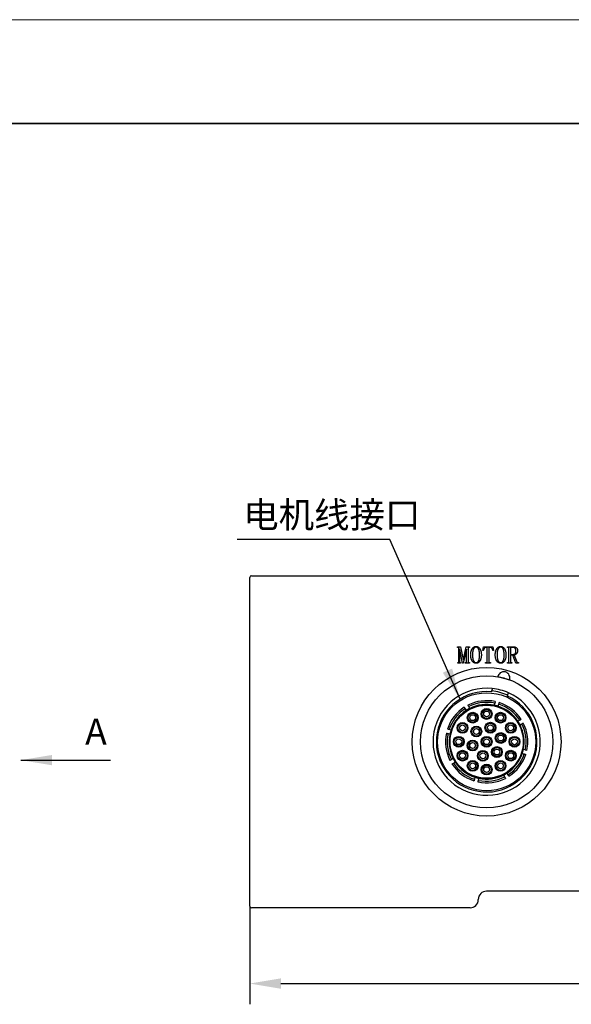
# Model space of a CAD drawing. Units: millimetres. Extents: x 12016 to 37473, y -9451 to -5016.
# Drawn here: x 12164 to 12217, y -7454 to -7359 of the extents above; entities that cross this region are included whole.
import ezdxf

# ---------------------------------------------------------------- set-up
doc = ezdxf.new("R2010")
doc.units = ezdxf.units.MM
doc.header["$LTSCALE"] = 10
doc.header["$PDMODE"] = 34
doc.layers.add('6文字层', color=3, linetype='Continuous')
for name, color, linetype, lineweight in [('7标注层', 4, 'Continuous', 5), ('粗实线层', 7, 'Continuous', 35), ('细实线层', 7, 'Continuous', 18)]:
    doc.layers.add(name, color=color, linetype=linetype, lineweight=lineweight)
doc.styles.add('TH-GBD2M', font='calibri.ttf', dxfattribs={"width": 0.8, "height": 2.5})
doc.dimstyles.new('TH-GBD2M', dxfattribs={"dimtxt": 2.5, "dimasz": 3, "dimexe": 2, "dimexo": 0, "dimgap": 1.5, "dimtad": 1, "dimdec": 4, "dimzin": 9, "dimdsep": 46, "dimtxsty": 'TH-GBD2M', "dimcen": 0, "dimclrt": 3, "dimadec": 0, "dimazin": 3, "dimtfac": 1, "dimtdec": 4, "dimtofl": 0, "dimtmove": 0, "dimatfit": 3, "dimfxl": 1, "dimtolj": 1, "dimtzin": 0, "dimarcsym": 0})

# ---------------------------------------------------------------- blocks, each defined once
blk = doc.blocks.new('*X96')
at = {"layer": '粗实线层'}
blk.add_line((138.5, 95), (-138.5, 95), dxfattribs=at)
at = {"layer": '细实线层'}
blk.add_line((148.5, 105), (-148.5, 105), dxfattribs=at)
blk = doc.blocks.new('*D103')
at = {"layer": '7标注层', "color": 0, "lineweight": -2, "transparency": 16777216}
for p, q in [((12186.247, -7444.751), (12186.247, -7454.205)), ((12254.247, -7444.751), (12254.247, -7454.205)), ((12189.247, -7452.205), (12251.247, -7452.205))]:
    blk.add_line(p, q, dxfattribs=at)
at = {"layer": '7标注层', "color": 0, "transparency": 16777216}
for points in [[(12189.247, -7451.705), (12189.247, -7452.705), (12186.247, -7452.205)], [(12251.247, -7451.705), (12251.247, -7452.705), (12254.247, -7452.205)]]:
    blk.add_solid(points, dxfattribs=at)
at = {"layer": 'Defpoints', "color": 0, "transparency": 16777216}
for p in [(12186.247, -7444.751), (12254.247, -7444.751), (12254.247, -7452.205)]:
    blk.add_point(p, dxfattribs=at)
at = {"layer": '7标注层', "color": 3, "transparency": 16777216, "insert": (12220.247, -7449.425), "char_height": 2.5, "attachment_point": 5, "style": 'TH-GBD2M'}
blk.add_mtext('\\A1;85', dxfattribs=at)

msp = doc.modelspace()

# ---------------------------------------------------------------- linework, layer by layer
at = {"color": 7, "linetype": 'Continuous', "lineweight": 25}
for p, q in [((12186.246899, -7444.75099), (12186.246899, -7413.07099)), ((12186.406899, -7412.91099), (12194.246899, -7412.91099)), ((12194.246899, -7412.91099), (12246.246899, -7412.91099)), ((12206.250186, -7419.753698), (12206.526898, -7419.753698)), ((12206.250186, -7419.819451), (12206.250186, -7419.753698)), ((12206.287172, -7419.819451), (12206.250186, -7419.819451)), ((12206.370392, -7421.213972), (12206.370392, -7419.893424)), ((12206.526898, -7419.753698), (12206.78957, -7420.992739)), ((12206.80772, -7420.992739), (12207.088542, -7419.753698)), ((12207.088542, -7419.753698), (12207.389227, -7419.753698)), ((12207.269022, -7419.893424), (12207.269022, -7421.213972)), ((12207.389227, -7419.819451), (12207.352241, -7419.819451)), ((12207.389227, -7419.753698), (12207.389227, -7419.819451)), ((12208.671761, -7420.126301), (12208.754638, -7419.753698)), ((12208.754638, -7419.753698), (12209.628268, -7419.753698)), ((12209.110118, -7421.213629), (12209.110118, -7419.91226)), ((12209.263542, -7419.921849), (12209.263542, -7421.213629)), ((12209.628268, -7419.753698), (12209.701898, -7420.126301)), ((12211.053611, -7419.753698), (12211.581008, -7419.753698)), ((12211.053611, -7419.819451), (12211.053611, -7419.753698)), ((12211.10909, -7419.819451), (12211.053611, -7419.819451)), ((12211.192309, -7421.213972), (12211.192309, -7419.893424)), ((12211.345734, -7419.893766), (12211.345734, -7420.498903)), ((12211.530323, -7419.819451), (12211.428953, -7419.819451)), ((12206.436145, -7420.033835), (12206.436145, -7421.214314)), ((12206.454296, -7420.033835), (12206.436145, -7420.033835)), ((12206.735118, -7421.353698), (12206.454296, -7420.033835)), ((12207.097446, -7420.00404), (12206.78957, -7421.353698)), ((12207.115597, -7420.00404), (12207.097446, -7420.00404)), ((12207.115597, -7421.213972), (12207.115597, -7420.00404)), ((12208.727241, -7420.126301), (12208.671761, -7420.126301)), ((12209.701898, -7420.126301), (12209.655666, -7420.126301)), ((12211.345734, -7420.498903), (12211.548816, -7420.498903)), ((12211.345734, -7420.564657), (12211.345734, -7421.215684)), ((12211.557035, -7420.564657), (12211.345734, -7420.564657)), ((12211.853953, -7421.353698), (12211.557035, -7420.564657)), ((12211.694707, -7420.553698), (12211.964912, -7421.224588)), ((12206.259433, -7421.287945), (12206.287172, -7421.287945)), ((12206.259433, -7421.353698), (12206.259433, -7421.287945)), ((12206.544707, -7421.353698), (12206.259433, -7421.353698)), ((12206.517652, -7421.287945), (12206.544707, -7421.287945)), ((12206.544707, -7421.287945), (12206.544707, -7421.353698)), ((12206.78957, -7421.353698), (12206.735118, -7421.353698)), ((12206.78957, -7420.992739), (12206.80772, -7420.992739)), ((12206.988885, -7421.287945), (12207.03409, -7421.287945)), ((12206.988885, -7421.353698), (12206.988885, -7421.287945)), ((12207.389227, -7421.353698), (12206.988885, -7421.353698)), ((12207.352241, -7421.287945), (12207.389227, -7421.287945)), ((12207.389227, -7421.287945), (12207.389227, -7421.353698)), ((12208.943679, -7421.287945), (12209.026898, -7421.287945)), ((12208.943679, -7421.353698), (12208.943679, -7421.287945)), ((12209.429981, -7421.353698), (12208.943679, -7421.353698)), ((12209.346761, -7421.287945), (12209.429981, -7421.287945)), ((12209.429981, -7421.287945), (12209.429981, -7421.353698)), ((12211.053611, -7421.287945), (12211.10909, -7421.287945)), ((12211.053611, -7421.353698), (12211.053611, -7421.287945)), ((12211.484433, -7421.353698), (12211.053611, -7421.353698)), ((12211.428953, -7421.287945), (12211.484433, -7421.287945)), ((12211.484433, -7421.287945), (12211.484433, -7421.353698)), ((12212.112857, -7421.353698), (12211.853953, -7421.353698)), ((12212.057378, -7421.287945), (12212.112857, -7421.287945)), ((12212.112857, -7421.287945), (12212.112857, -7421.353698)), ((12207.423064, -7425.698023), (12207.322927, -7425.524558)), ((12208.96547, -7425.351921), (12208.976254, -7425.311683)), ((12209.836071, -7425.193839), (12209.78422, -7425.387305)), ((12210.170585, -7425.490854), (12210.222435, -7425.297389)), ((12206.976506, -7425.724539), (12207.076642, -7425.898003)), ((12210.897293, -7425.869667), (12210.908077, -7425.829429)), ((12212.23335, -7426.840596), (12212.059886, -7426.940733)), ((12212.259866, -7427.287154), (12212.433331, -7427.187018)), ((12205.329749, -7428.121818), (12205.523214, -7428.173669)), ((12205.626763, -7427.787304), (12205.433298, -7427.735454)), ((12212.467035, -7430.034676), (12212.660501, -7430.086526)), ((12212.76405, -7429.700162), (12212.570584, -7429.648311)), ((12205.833932, -7430.534825), (12205.660468, -7430.634962)), ((12205.860448, -7430.981384), (12206.033913, -7430.881247)), ((12210.670735, -7432.123957), (12210.770872, -7432.297422)), ((12211.117293, -7432.097441), (12211.017156, -7431.923976)), ((12207.923213, -7432.331126), (12207.871363, -7432.524591)), ((12208.257728, -7432.62814), (12208.309578, -7432.434675)), ((12231.446899, -7443.31099), (12209.046899, -7443.31099)), ((12194.246899, -7444.91099), (12186.406899, -7444.91099)), ((12207.446899, -7444.91099), (12194.246899, -7444.91099))]:
    msp.add_line(p, q, dxfattribs=at)
for centre, radius in [((12209.046899, -7428.91099), 7.16), ((12209.046899, -7428.91099), 6.36), ((12209.046899, -7428.91099), 4.72), ((12209.046899, -7428.91099), 3.56), ((12209.046899, -7428.91099), 3.52), ((12207.707029, -7426.589967), 0.52), ((12207.707029, -7426.589967), 0.44), ((12207.707029, -7426.589967), 0.28), ((12209.047049, -7426.23099), 0.52), ((12209.047049, -7426.23099), 0.44), ((12209.047049, -7426.23099), 0.28), ((12210.387029, -7426.590117), 0.52), ((12210.387029, -7426.590117), 0.44), ((12210.387029, -7426.590117), 0.28), ((12206.726026, -7427.57086), 0.52), ((12206.726026, -7427.57086), 0.44), ((12206.726026, -7427.57086), 0.28), ((12208.057005, -7427.920985), 0.52), ((12208.057005, -7427.920985), 0.44), ((12209.409321, -7427.558714), 0.52), ((12209.409321, -7427.558714), 0.44), ((12209.409321, -7427.558714), 0.28), ((12211.367922, -7427.57112), 0.52), ((12211.367922, -7427.57112), 0.44), ((12211.367922, -7427.57112), 0.28), ((12206.366899, -7428.91084), 0.52), ((12206.366899, -7428.91084), 0.44), ((12208.057005, -7427.920985), 0.28), ((12209.046899, -7428.91099), 0.52), ((12209.046899, -7428.91099), 0.44), ((12210.399216, -7428.548719), 0.52), ((12210.399216, -7428.548719), 0.44), ((12210.399216, -7428.548719), 0.28), ((12211.726899, -7428.91114), 0.52), ((12211.726899, -7428.91114), 0.44), ((12206.366899, -7428.91084), 0.28), ((12207.694583, -7429.273261), 0.52), ((12207.694583, -7429.273261), 0.44), ((12207.694583, -7429.273261), 0.28), ((12209.046899, -7428.91099), 0.28), ((12210.036793, -7429.900995), 0.52), ((12211.726899, -7428.91114), 0.28), ((12206.725876, -7430.25086), 0.52), ((12206.725876, -7430.25086), 0.44), ((12206.725876, -7430.25086), 0.28), ((12208.684477, -7430.263266), 0.52), ((12208.684477, -7430.263266), 0.44), ((12208.684477, -7430.263266), 0.28), ((12210.036793, -7429.900995), 0.44), ((12210.036793, -7429.900995), 0.28), ((12211.367772, -7430.25112), 0.52), ((12211.367772, -7430.25112), 0.44), ((12211.367772, -7430.25112), 0.28), ((12207.70677, -7431.231863), 0.52), ((12207.70677, -7431.231863), 0.44), ((12207.70677, -7431.231863), 0.28), ((12209.04675, -7431.59099), 0.52), ((12209.04675, -7431.59099), 0.44), ((12209.04675, -7431.59099), 0.28), ((12210.38677, -7431.232013), 0.52), ((12210.38677, -7431.232013), 0.44), ((12210.38677, -7431.232013), 0.28)]:
    msp.add_circle(centre, radius, dxfattribs=at)
for centre, radius, start, end in [((12186.406899, -7413.07099), 0.16, 90, 180), ((12209.046899, -7428.91099), 5.16, 83.91584404, 66.07775565), ((12209.046899, -7428.91099), 4.84, 84.5108382, 65.48276149), ((12209.046899, -7428.91099), 4.92, 65.63886356, 84.35473613), ((12209.046899, -7428.91099), 5.16, 66.07775565, 83.91584404), ((12209.046899, -7428.91099), 3.96, 122.88333699, 162.10594258), ((12209.046899, -7428.91099), 3.96, 77.89895905, 117.10567022), ((12209.046899, -7428.91099), 3.8, 78.01376116, 116.97983854), ((12209.046899, -7428.91099), 3.6, 78.18153838, 116.81206131), ((12209.046899, -7428.91099), 3.6, 71.81206131, 78.18153838), ((12209.046899, -7428.91099), 3.6, 33.18153838, 71.81206131), ((12209.046899, -7428.91099), 3.8, 33.01376116, 71.97983854), ((12209.046899, -7428.91099), 3.96, 32.89603322, 72.09127919), ((12209.046899, -7428.91099), 3.8, 123.01376116, 161.97983854), ((12209.046899, -7428.91099), 3.6, 123.18153838, 161.81206131), ((12209.046899, -7428.91099), 3.6, 116.81206131, 123.18153838), ((12209.046899, -7428.91099), 3.6, 26.81206131, 33.18153838), ((12209.046899, -7428.91099), 3.6, 348.18153838, 26.81206131), ((12209.046899, -7428.91099), 3.8, 348.01376116, 26.97983854), ((12209.046899, -7428.91099), 3.96, 0, 27.10615062), ((12209.046899, -7428.91099), 3.96, 167.89444263, 207.09111024), ((12209.046899, -7428.91099), 3.8, 168.01376116, 206.97983854), ((12209.046899, -7428.91099), 3.6, 168.18153838, 206.81206131), ((12209.046899, -7428.91099), 3.6, 161.81206131, 168.18153838), ((12209.046899, -7428.91099), 3.96, 347.89881977, 0), ((12209.046899, -7428.91099), 3.6, 303.18153838, 341.81206131), ((12209.046899, -7428.91099), 3.8, 303.01376116, 341.97983854), ((12209.046899, -7428.91099), 3.96, 302.89631671, 342.09123281), ((12209.046899, -7428.91099), 3.6, 341.81206131, 348.18153838), ((12209.046899, -7428.91099), 3.96, 212.89872113, 252.10536638), ((12209.046899, -7428.91099), 3.6, 206.81206131, 213.18153838), ((12209.046899, -7428.91099), 3.8, 213.01376116, 251.97983854), ((12209.046899, -7428.91099), 3.6, 213.18153838, 251.81206131), ((12209.046899, -7428.91099), 3.6, 258.18153838, 296.81206131), ((12209.046899, -7428.91099), 3.6, 296.81206131, 303.18153838), ((12209.046899, -7428.91099), 3.6, 251.81206131, 258.18153838), ((12209.046899, -7428.91099), 3.96, 257.88507632, 297.10599362), ((12209.046899, -7428.91099), 3.8, 258.01376116, 296.97983854), ((12209.046899, -7444.11099), 0.8, 90, 180), ((12207.446899, -7444.11099), 0.8, 270, 0), ((12186.406899, -7444.75099), 0.16, 180, 270)]:
    msp.add_arc(centre, radius, start, end, dxfattribs=at)
for points, knots in [([(12206.370392, -7419.893424), (12206.370305, -7419.887567), (12206.370142, -7419.87651), (12206.366028, -7419.861364), (12206.360851, -7419.848055), (12206.352132, -7419.837428), (12206.340749, -7419.828818), (12206.325729, -7419.823122), (12206.307522, -7419.819867), (12206.294266, -7419.819596), (12206.287172, -7419.819451)], [0, 0, 0, 0, 0.135695896, 0.256161651, 0.363232967, 0.465277475, 0.571521974, 0.691870544, 0.835128358, 1, 1, 1, 1]), ([(12207.352241, -7419.819451), (12207.346402, -7419.819614), (12207.335072, -7419.819931), (12207.318942, -7419.823324), (12207.304502, -7419.829211), (12207.292138, -7419.837552), (12207.281423, -7419.847764), (12207.274211, -7419.861048), (12207.269578, -7419.876449), (12207.269214, -7419.887564), (12207.269022, -7419.893424)], [0, 0, 0, 0, 0.1385257849, 0.2688191595, 0.3891684347, 0.5064860666, 0.6215254694, 0.7368839835, 0.8612885769, 1, 1, 1, 1]), ([(12207.510118, -7420.537945), (12207.510628, -7420.508597), (12207.511626, -7420.451198), (12207.517949, -7420.367214), (12207.529454, -7420.287563), (12207.544434, -7420.212129), (12207.564824, -7420.141197), (12207.589454, -7420.074691), (12207.61819, -7420.01219), (12207.651567, -7419.954719), (12207.688307, -7419.902634), (12207.728134, -7419.857033), (12207.770816, -7419.818296), (12207.816255, -7419.786395), (12207.864577, -7419.761795), (12207.915719, -7419.744684), (12207.969454, -7419.733545), (12208.006409, -7419.732375), (12208.025186, -7419.73178)], [0, 0, 0, 0, 0.082837409, 0.162014671, 0.237518666, 0.309871459, 0.378914371, 0.445588243, 0.509881675, 0.572827218, 0.632906149, 0.689526296, 0.743364437, 0.795206419, 0.845784403, 0.895813417, 0.947060229, 1, 1, 1, 1]), ([(12208.025186, -7419.797534), (12208.012454, -7419.797973), (12207.987347, -7419.798839), (12207.95089, -7419.808394), (12207.916378, -7419.822682), (12207.883909, -7419.843082), (12207.853677, -7419.869306), (12207.826003, -7419.901733), (12207.799821, -7419.939276), (12207.775944, -7419.982688), (12207.754393, -7420.03169), (12207.736049, -7420.086544), (12207.720418, -7420.146983), (12207.70743, -7420.213184), (12207.697727, -7420.285248), (12207.690679, -7420.362946), (12207.686081, -7420.446337), (12207.685672, -7420.503806), (12207.68546, -7420.533492)], [0, 0, 0, 0, 0.042798306, 0.084397993, 0.12610952, 0.168260173, 0.212976582, 0.260405496, 0.311507395, 0.366939266, 0.427033613, 0.491610934, 0.561569369, 0.637216903, 0.718743618, 0.80641441, 0.899999237, 1, 1, 1, 1]), ([(12208.025186, -7419.73178), (12208.044643, -7419.732509), (12208.082847, -7419.733939), (12208.13851, -7419.745077), (12208.190777, -7419.763846), (12208.240133, -7419.789704), (12208.28569, -7419.823832), (12208.328601, -7419.864628), (12208.368094, -7419.912979), (12208.403467, -7419.968349), (12208.435331, -7420.02863), (12208.463329, -7420.09243), (12208.487665, -7420.159099), (12208.506478, -7420.229093), (12208.521676, -7420.302036), (12208.532517, -7420.377977), (12208.539203, -7420.457001), (12208.5399, -7420.510648), (12208.540255, -7420.537945)], [0, 0, 0, 0, 0.054985103, 0.107967054, 0.159727619, 0.21156059, 0.264883579, 0.320132356, 0.378610182, 0.440920896, 0.505607259, 0.571217104, 0.63778536, 0.706065606, 0.775950395, 0.848345196, 0.92283443, 1, 1, 1, 1]), ([(12208.364912, -7420.533492), (12208.364595, -7420.506549), (12208.363978, -7420.454011), (12208.360742, -7420.377229), (12208.354502, -7420.304471), (12208.346079, -7420.235672), (12208.335126, -7420.170879), (12208.322029, -7420.110075), (12208.30564, -7420.053508), (12208.288056, -7420.000774), (12208.267095, -7419.95321), (12208.242855, -7419.911549), (12208.214867, -7419.876387), (12208.183413, -7419.847635), (12208.148747, -7419.824787), (12208.110363, -7419.809053), (12208.068843, -7419.799084), (12208.039971, -7419.798059), (12208.025186, -7419.797534)], [0, 0, 0, 0, 0.090150001, 0.175789028, 0.257050936, 0.334411735, 0.40762512, 0.476849496, 0.54237585, 0.604579957, 0.66271092, 0.715964727, 0.765413359, 0.812455183, 0.858008237, 0.903546878, 0.950610404, 1, 1, 1, 1]), ([(12209.027926, -7419.819451), (12209.017761, -7419.819545), (12208.998085, -7419.819725), (12208.969837, -7419.822171), (12208.943883, -7419.825956), (12208.920302, -7419.830818), (12208.899237, -7419.837765), (12208.88061, -7419.845947), (12208.864203, -7419.85549), (12208.84982, -7419.867451), (12208.836121, -7419.882703), (12208.822815, -7419.902765), (12208.808372, -7419.92756), (12208.793436, -7419.957478), (12208.777732, -7419.99246), (12208.761453, -7420.0325), (12208.744182, -7420.077551), (12208.733084, -7420.109486), (12208.727241, -7420.126301)], [0, 0, 0, 0, 0.063997681, 0.123877676, 0.178371516, 0.229133751, 0.275283136, 0.317764819, 0.357094277, 0.394372913, 0.435090476, 0.485740597, 0.54566373, 0.615751245, 0.696190265, 0.787104015, 0.88790561, 1, 1, 1, 1]), ([(12209.110118, -7419.91226), (12209.109993, -7419.901205), (12209.109774, -7419.881814), (12209.108256, -7419.856541), (12209.105934, -7419.839982), (12209.102359, -7419.827694), (12209.090965, -7419.823639), (12209.076088, -7419.82134), (12209.054165, -7419.819802), (12209.037388, -7419.819578), (12209.027926, -7419.819451)], [0, 0, 0, 0, 0.208671978, 0.366048263, 0.472832848, 0.53157766, 0.58928969, 0.683361086, 0.82143175, 1, 1, 1, 1]), ([(12209.373131, -7419.819451), (12209.35969, -7419.819569), (12209.336096, -7419.819777), (12209.305491, -7419.82135), (12209.285876, -7419.823456), (12209.271573, -7419.827321), (12209.267577, -7419.841042), (12209.265448, -7419.859369), (12209.263865, -7419.887653), (12209.263659, -7419.90943), (12209.263542, -7419.921849)], [0, 0, 0, 0, 0.206512483, 0.362495102, 0.464947549, 0.518253528, 0.569955731, 0.665479195, 0.809233759, 1, 1, 1, 1]), ([(12209.655666, -7420.126301), (12209.649767, -7420.110305), (12209.638491, -7420.07973), (12209.621815, -7420.036303), (12209.605974, -7419.997521), (12209.591534, -7419.96336), (12209.577546, -7419.934034), (12209.565279, -7419.908953), (12209.5532, -7419.888889), (12209.542405, -7419.872343), (12209.530126, -7419.859218), (12209.515415, -7419.848724), (12209.498407, -7419.83924), (12209.47854, -7419.831864), (12209.455849, -7419.826501), (12209.430655, -7419.822564), (12209.402766, -7419.819595), (12209.3833, -7419.819501), (12209.373131, -7419.819451)], [0, 0, 0, 0, 0.110841534, 0.211871187, 0.302420586, 0.383209543, 0.45293133, 0.513672579, 0.564586567, 0.605142654, 0.641893843, 0.680636946, 0.722159429, 0.768198726, 0.817880675, 0.873519674, 0.933929014, 1, 1, 1, 1]), ([(12209.877241, -7420.537945), (12209.877751, -7420.508597), (12209.878749, -7420.451198), (12209.885072, -7420.367214), (12209.896578, -7420.287563), (12209.911558, -7420.212129), (12209.931947, -7420.141197), (12209.956577, -7420.074691), (12209.985313, -7420.01219), (12210.01869, -7419.954719), (12210.05543, -7419.902634), (12210.095257, -7419.857033), (12210.13794, -7419.818296), (12210.183378, -7419.786395), (12210.2317, -7419.761795), (12210.282843, -7419.744684), (12210.336577, -7419.733545), (12210.373532, -7419.732375), (12210.392309, -7419.73178)], [0, 0, 0, 0, 0.082837409, 0.162014671, 0.237518666, 0.309871459, 0.378914371, 0.445588243, 0.509881675, 0.572827218, 0.632906149, 0.689526296, 0.743364437, 0.795206419, 0.845784403, 0.895813417, 0.947060229, 1, 1, 1, 1]), ([(12210.392309, -7419.797534), (12210.379577, -7419.797973), (12210.35447, -7419.798839), (12210.318014, -7419.808394), (12210.283501, -7419.822682), (12210.251032, -7419.843082), (12210.220801, -7419.869306), (12210.193126, -7419.901733), (12210.166945, -7419.939276), (12210.143067, -7419.982688), (12210.121517, -7420.03169), (12210.103172, -7420.086544), (12210.087542, -7420.146983), (12210.074553, -7420.213184), (12210.06485, -7420.285248), (12210.057803, -7420.362946), (12210.053204, -7420.446337), (12210.052795, -7420.503806), (12210.052583, -7420.533492)], [0, 0, 0, 0, 0.042798306, 0.084397993, 0.12610952, 0.168260173, 0.212976582, 0.260405496, 0.311507395, 0.366939266, 0.427033613, 0.491610934, 0.561569369, 0.637216903, 0.718743618, 0.80641441, 0.899999237, 1, 1, 1, 1]), ([(12210.392309, -7419.73178), (12210.411766, -7419.732509), (12210.44997, -7419.733939), (12210.505633, -7419.745077), (12210.557901, -7419.763846), (12210.607256, -7419.789704), (12210.652814, -7419.823832), (12210.695724, -7419.864628), (12210.735217, -7419.912979), (12210.77059, -7419.968349), (12210.802454, -7420.02863), (12210.830453, -7420.09243), (12210.854788, -7420.159099), (12210.873601, -7420.229093), (12210.888799, -7420.302036), (12210.899641, -7420.377977), (12210.906327, -7420.457001), (12210.907023, -7420.510648), (12210.907378, -7420.537945)], [0, 0, 0, 0, 0.054985103, 0.107967054, 0.159727619, 0.21156059, 0.264883579, 0.320132356, 0.378610182, 0.440920896, 0.505607259, 0.571217104, 0.63778536, 0.706065606, 0.775950395, 0.848345196, 0.92283443, 1, 1, 1, 1]), ([(12210.732035, -7420.533492), (12210.731719, -7420.506549), (12210.731101, -7420.454011), (12210.727866, -7420.377229), (12210.721625, -7420.304471), (12210.713202, -7420.235672), (12210.70225, -7420.170879), (12210.689152, -7420.110075), (12210.672764, -7420.053508), (12210.655179, -7420.000774), (12210.634219, -7419.95321), (12210.609978, -7419.911549), (12210.581991, -7419.876387), (12210.550536, -7419.847635), (12210.51587, -7419.824787), (12210.477486, -7419.809053), (12210.435967, -7419.799084), (12210.407094, -7419.798059), (12210.392309, -7419.797534)], [0, 0, 0, 0, 0.090150001, 0.175789028, 0.257050936, 0.334411735, 0.40762512, 0.476849496, 0.54237585, 0.604579957, 0.66271092, 0.715964727, 0.765413359, 0.812455183, 0.858008237, 0.903546878, 0.950610404, 1, 1, 1, 1]), ([(12211.192309, -7419.893424), (12211.192223, -7419.887567), (12211.19206, -7419.87651), (12211.187946, -7419.861364), (12211.182769, -7419.848055), (12211.174049, -7419.837428), (12211.162666, -7419.828818), (12211.147647, -7419.823122), (12211.12944, -7419.819867), (12211.116183, -7419.819596), (12211.10909, -7419.819451)], [0, 0, 0, 0, 0.135695896, 0.256161651, 0.363232967, 0.465277475, 0.571521974, 0.691870544, 0.835128358, 1, 1, 1, 1]), ([(12211.428953, -7419.819451), (12211.423106, -7419.819574), (12211.411733, -7419.819813), (12211.395702, -7419.823764), (12211.381208, -7419.829526), (12211.368852, -7419.837901), (12211.358135, -7419.848105), (12211.350923, -7419.861391), (12211.34629, -7419.876792), (12211.345926, -7419.887907), (12211.345734, -7419.893766)], [0, 0, 0, 0, 0.1384439427, 0.2692511476, 0.3895293193, 0.506777639, 0.6217490755, 0.7370394348, 0.8613705288, 1, 1, 1, 1]), ([(12211.871761, -7420.154383), (12211.871481, -7420.141588), (12211.870935, -7420.116628), (12211.86718, -7420.080198), (12211.860806, -7420.045896), (12211.851432, -7420.013852), (12211.83988, -7419.983988), (12211.82576, -7419.956251), (12211.808839, -7419.930782), (12211.789416, -7419.907339), (12211.766806, -7419.88673), (12211.741783, -7419.868237), (12211.713287, -7419.853426), (12211.682366, -7419.840459), (12211.648255, -7419.831131), (12211.611484, -7419.824321), (12211.571856, -7419.820165), (12211.544489, -7419.819695), (12211.530323, -7419.819451)], [0, 0, 0, 0, 0.070109593, 0.136777134, 0.200454262, 0.261035443, 0.319469407, 0.375705505, 0.431227242, 0.486734881, 0.542073052, 0.598507134, 0.656723028, 0.717597427, 0.781959209, 0.850055503, 0.922387772, 1, 1, 1, 1]), ([(12211.581008, -7419.753698), (12211.598255, -7419.753923), (12211.631782, -7419.75436), (12211.680549, -7419.758831), (12211.726176, -7419.766414), (12211.769048, -7419.77643), (12211.808544, -7419.790299), (12211.845494, -7419.806265), (12211.87897, -7419.825953), (12211.909788, -7419.848118), (12211.93688, -7419.873699), (12211.960977, -7419.901922), (12211.980637, -7419.933592), (12211.997044, -7419.968027), (12212.009517, -7420.005447), (12212.018831, -7420.045785), (12212.02435, -7420.089161), (12212.024902, -7420.119093), (12212.025186, -7420.13452)], [0, 0, 0, 0, 0.077490288, 0.15064103, 0.219797262, 0.285244579, 0.348191256, 0.407675015, 0.465834461, 0.522371707, 0.577901521, 0.632878833, 0.688671056, 0.744890884, 0.803941705, 0.865540259, 0.930697414, 1, 1, 1, 1]), ([(12208.025186, -7421.353698), (12208.007773, -7421.353101), (12207.973297, -7421.351919), (12207.922808, -7421.340572), (12207.874019, -7421.323625), (12207.827313, -7421.298818), (12207.782787, -7421.266897), (12207.739605, -7421.228674), (12207.698941, -7421.183051), (12207.660489, -7421.131106), (12207.624905, -7421.073565), (12207.59419, -7421.010629), (12207.568035, -7420.943159), (12207.547022, -7420.870914), (12207.530088, -7420.794184), (12207.518869, -7420.71275), (12207.511363, -7420.626898), (12207.51054, -7420.568099), (12207.510118, -7420.537945)], [0, 0, 0, 0, 0.048940605, 0.096893657, 0.144958512, 0.193964457, 0.24513226, 0.298841342, 0.355940321, 0.416791886, 0.480546146, 0.546066637, 0.613606431, 0.683954962, 0.757624136, 0.834547795, 0.915151447, 1, 1, 1, 1]), ([(12207.68546, -7420.533492), (12207.685636, -7420.565349), (12207.685976, -7420.626819), (12207.691004, -7420.715685), (12207.698351, -7420.797722), (12207.708337, -7420.873132), (12207.721994, -7420.941761), (12207.73858, -7421.003705), (12207.757965, -7421.059049), (12207.780599, -7421.107624), (12207.805727, -7421.149827), (12207.832084, -7421.186622), (12207.860273, -7421.217614), (12207.889773, -7421.243467), (12207.921367, -7421.263301), (12207.954536, -7421.277406), (12207.989313, -7421.286526), (12208.013144, -7421.287468), (12208.025186, -7421.287945)], [0, 0, 0, 0, 0.105418329, 0.203412581, 0.294465852, 0.377977772, 0.455035103, 0.525879267, 0.590049361, 0.648866883, 0.702904835, 0.752403012, 0.798402182, 0.841265946, 0.881833792, 0.921272327, 0.960215538, 1, 1, 1, 1]), ([(12208.025186, -7421.287945), (12208.037899, -7421.287412), (12208.062891, -7421.286366), (12208.099422, -7421.278221), (12208.133851, -7421.264841), (12208.166221, -7421.245898), (12208.196565, -7421.221806), (12208.224288, -7421.191776), (12208.250369, -7421.157033), (12208.274616, -7421.116787), (12208.296443, -7421.06998), (12208.314514, -7421.015531), (12208.330126, -7420.953702), (12208.343046, -7420.884391), (12208.352732, -7420.807418), (12208.359743, -7420.722867), (12208.364302, -7420.630688), (12208.364704, -7420.566717), (12208.364912, -7420.533492)], [0, 0, 0, 0, 0.041719878, 0.08201581, 0.122254156, 0.162569265, 0.204723117, 0.249011627, 0.296396818, 0.347187501, 0.403036169, 0.465631423, 0.535278879, 0.612333396, 0.697007865, 0.789937872, 0.890898923, 1, 1, 1, 1]), ([(12208.540255, -7420.537945), (12208.539799, -7420.56878), (12208.538912, -7420.628819), (12208.531901, -7420.716396), (12208.520926, -7420.798923), (12208.504858, -7420.876438), (12208.483919, -7420.94872), (12208.459025, -7421.01633), (12208.429382, -7421.078867), (12208.394692, -7421.135636), (12208.356914, -7421.186496), (12208.316655, -7421.23125), (12208.273922, -7421.269162), (12208.22856, -7421.299847), (12208.181302, -7421.324509), (12208.131171, -7421.340973), (12208.078964, -7421.351852), (12208.043278, -7421.353077), (12208.025186, -7421.353698)], [0, 0, 0, 0, 0.0863511889, 0.1681280648, 0.2458975877, 0.3193854131, 0.3896071071, 0.456475804, 0.5209696839, 0.5830933947, 0.6424961548, 0.6981755943, 0.7514102473, 0.8020439551, 0.8512307592, 0.9001644214, 0.9493844639, 1, 1, 1, 1]), ([(12210.392309, -7421.353698), (12210.374896, -7421.353101), (12210.34042, -7421.351919), (12210.289931, -7421.340572), (12210.241142, -7421.323625), (12210.194436, -7421.298818), (12210.14991, -7421.266897), (12210.106728, -7421.228674), (12210.066065, -7421.183051), (12210.027612, -7421.131106), (12209.992029, -7421.073565), (12209.961313, -7421.010629), (12209.935158, -7420.943159), (12209.914146, -7420.870914), (12209.897211, -7420.794184), (12209.885992, -7420.71275), (12209.878486, -7420.626898), (12209.877663, -7420.568099), (12209.877241, -7420.537945)], [0, 0, 0, 0, 0.048940605, 0.096893657, 0.144958512, 0.193964457, 0.24513226, 0.298841342, 0.355940321, 0.416791886, 0.480546146, 0.546066637, 0.613606431, 0.683954962, 0.757624136, 0.834547795, 0.915151447, 1, 1, 1, 1]), ([(12210.052583, -7420.533492), (12210.052759, -7420.565349), (12210.053099, -7420.626819), (12210.058127, -7420.715685), (12210.065474, -7420.797722), (12210.07546, -7420.873132), (12210.089117, -7420.941761), (12210.105703, -7421.003705), (12210.125088, -7421.059049), (12210.147723, -7421.107624), (12210.17285, -7421.149827), (12210.199207, -7421.186622), (12210.227396, -7421.217614), (12210.256896, -7421.243467), (12210.28849, -7421.263301), (12210.321659, -7421.277406), (12210.356437, -7421.286526), (12210.380267, -7421.287468), (12210.392309, -7421.287945)], [0, 0, 0, 0, 0.105418329, 0.203412581, 0.294465852, 0.377977772, 0.455035103, 0.525879267, 0.590049361, 0.648866883, 0.702904835, 0.752403012, 0.798402182, 0.841265946, 0.881833792, 0.921272327, 0.960215538, 1, 1, 1, 1]), ([(12210.392309, -7421.287945), (12210.405022, -7421.287412), (12210.430015, -7421.286366), (12210.466545, -7421.278221), (12210.500975, -7421.264841), (12210.533344, -7421.245898), (12210.563689, -7421.221806), (12210.591411, -7421.191776), (12210.617492, -7421.157033), (12210.641739, -7421.116787), (12210.663567, -7421.06998), (12210.681637, -7421.015531), (12210.697249, -7420.953702), (12210.71017, -7420.884391), (12210.719855, -7420.807418), (12210.726867, -7420.722867), (12210.731425, -7420.630688), (12210.731827, -7420.566717), (12210.732035, -7420.533492)], [0, 0, 0, 0, 0.041719878, 0.08201581, 0.122254156, 0.162569265, 0.204723117, 0.249011627, 0.296396818, 0.347187501, 0.403036169, 0.465631423, 0.535278879, 0.612333396, 0.697007865, 0.789937872, 0.890898923, 1, 1, 1, 1]), ([(12210.907378, -7420.537945), (12210.906922, -7420.56878), (12210.906035, -7420.628819), (12210.899025, -7420.716396), (12210.888049, -7420.798923), (12210.871981, -7420.876438), (12210.851042, -7420.94872), (12210.826148, -7421.01633), (12210.796506, -7421.078867), (12210.761816, -7421.135636), (12210.724037, -7421.186496), (12210.683778, -7421.23125), (12210.641045, -7421.269162), (12210.595683, -7421.299847), (12210.548425, -7421.324509), (12210.498295, -7421.340973), (12210.446087, -7421.351852), (12210.410402, -7421.353077), (12210.392309, -7421.353698)], [0, 0, 0, 0, 0.0863511889, 0.1681280648, 0.2458975877, 0.3193854131, 0.3896071071, 0.456475804, 0.5209696839, 0.5830933947, 0.6424961548, 0.6981755943, 0.7514102473, 0.8020439551, 0.8512307592, 0.9001644214, 0.9493844639, 1, 1, 1, 1]), ([(12211.548816, -7420.498903), (12211.560127, -7420.498618), (12211.582356, -7420.498056), (12211.61492, -7420.494316), (12211.646012, -7420.487833), (12211.67561, -7420.478386), (12211.704069, -7420.466933), (12211.730975, -7420.452496), (12211.756006, -7420.434984), (12211.780221, -7420.415824), (12211.801746, -7420.39304), (12211.820771, -7420.367617), (12211.836577, -7420.339103), (12211.849686, -7420.307787), (12211.859419, -7420.273361), (12211.866531, -7420.236239), (12211.871145, -7420.196279), (12211.871551, -7420.168666), (12211.871761, -7420.154383)], [0, 0, 0, 0, 0.063274566, 0.1243484273, 0.1830906841, 0.2406547504, 0.2979347233, 0.3545090347, 0.4110148215, 0.4686638428, 0.5269320828, 0.58581303, 0.6458565179, 0.7088338973, 0.7753266714, 0.8455889414, 0.9201321419, 1, 1, 1, 1]), ([(12212.025186, -7420.13452), (12212.024807, -7420.14994), (12212.024067, -7420.180046), (12212.019786, -7420.223834), (12212.011937, -7420.265017), (12212.0005, -7420.303316), (12211.986678, -7420.339327), (12211.968909, -7420.372352), (12211.948543, -7420.403), (12211.924685, -7420.430322), (12211.898926, -7420.454814), (12211.872334, -7420.477106), (12211.844862, -7420.496702), (12211.816633, -7420.513651), (12211.787415, -7420.527797), (12211.75718, -7420.538937), (12211.726345, -7420.548142), (12211.705255, -7420.551846), (12211.694707, -7420.553698)], [0, 0, 0, 0, 0.078991086, 0.154220037, 0.225089239, 0.293361198, 0.358726841, 0.422289237, 0.485050509, 0.54682344, 0.607614456, 0.666982798, 0.724419276, 0.780274408, 0.835455208, 0.890409392, 0.945185978, 1, 1, 1, 1]), ([(12206.287172, -7421.287945), (12206.294281, -7421.28786), (12206.307587, -7421.287702), (12206.325595, -7421.28372), (12206.340828, -7421.278671), (12206.352111, -7421.269935), (12206.360961, -7421.259282), (12206.365883, -7421.245864), (12206.370201, -7421.230792), (12206.370325, -7421.219835), (12206.370392, -7421.213972)], [0, 0, 0, 0, 0.164968486, 0.308826909, 0.428274438, 0.534581344, 0.636685792, 0.746264442, 0.864224397, 1, 1, 1, 1]), ([(12206.436145, -7421.214314), (12206.436389, -7421.220046), (12206.436854, -7421.230989), (12206.440888, -7421.246416), (12206.448238, -7421.259518), (12206.458547, -7421.269804), (12206.470577, -7421.278384), (12206.48498, -7421.283394), (12206.500624, -7421.287695), (12206.511794, -7421.287859), (12206.517652, -7421.287945)], [0, 0, 0, 0, 0.137839819, 0.263168666, 0.380080552, 0.494742354, 0.611363212, 0.732307173, 0.859608883, 1, 1, 1, 1]), ([(12207.03409, -7421.287945), (12207.041089, -7421.287879), (12207.054067, -7421.287757), (12207.071686, -7421.283598), (12207.086654, -7421.27876), (12207.097738, -7421.269934), (12207.10603, -7421.259083), (12207.111648, -7421.246022), (12207.115239, -7421.230714), (12207.115472, -7421.219817), (12207.115597, -7421.213972)], [0, 0, 0, 0, 0.164149064, 0.304374906, 0.425172888, 0.530543847, 0.632145344, 0.744033284, 0.862689342, 1, 1, 1, 1]), ([(12207.269022, -7421.213972), (12207.269191, -7421.21984), (12207.26951, -7421.23086), (12207.274381, -7421.246155), (12207.281296, -7421.259597), (12207.292165, -7421.269803), (12207.304413, -7421.278297), (12207.319079, -7421.283525), (12207.335007, -7421.287615), (12207.346389, -7421.287833), (12207.352241, -7421.287945)], [0, 0, 0, 0, 0.138802101, 0.260688364, 0.378489603, 0.493604209, 0.610998534, 0.730413564, 0.861383658, 1, 1, 1, 1]), ([(12209.026898, -7421.287945), (12209.034006, -7421.28786), (12209.047311, -7421.287701), (12209.065328, -7421.283725), (12209.080533, -7421.278656), (12209.091976, -7421.269928), (12209.100477, -7421.259037), (12209.105775, -7421.245703), (12209.109862, -7421.230539), (12209.110029, -7421.219485), (12209.110118, -7421.213629)], [0, 0, 0, 0, 0.164602962, 0.308142635, 0.427325502, 0.533396861, 0.637358969, 0.744255798, 0.864525238, 1, 1, 1, 1]), ([(12209.263542, -7421.213629), (12209.263736, -7421.219488), (12209.264104, -7421.230599), (12209.268713, -7421.246022), (12209.276047, -7421.259305), (12209.286544, -7421.269822), (12209.298954, -7421.278279), (12209.313594, -7421.28353), (12209.32953, -7421.287614), (12209.34091, -7421.287832), (12209.346761, -7421.287945)], [0, 0, 0, 0, 0.1385020167, 0.262718802, 0.3779031646, 0.4946990174, 0.6118395402, 0.7309963991, 0.8616833412, 1, 1, 1, 1]), ([(12211.10909, -7421.287945), (12211.116198, -7421.28786), (12211.129505, -7421.287702), (12211.147513, -7421.28372), (12211.162745, -7421.278671), (12211.174029, -7421.269935), (12211.182879, -7421.259282), (12211.187801, -7421.245864), (12211.192119, -7421.230792), (12211.192243, -7421.219835), (12211.192309, -7421.213972)], [0, 0, 0, 0, 0.164968486, 0.308826909, 0.428274438, 0.534581344, 0.636685792, 0.746264442, 0.864224397, 1, 1, 1, 1]), ([(12211.345734, -7421.215684), (12211.345937, -7421.221313), (12211.346327, -7421.232085), (12211.350903, -7421.247071), (12211.358263, -7421.259996), (12211.368736, -7421.270239), (12211.381332, -7421.27812), (12211.395637, -7421.284099), (12211.411789, -7421.287458), (12211.423116, -7421.287779), (12211.428953, -7421.287945)], [0, 0, 0, 0, 0.134902399, 0.258168008, 0.372529881, 0.488947201, 0.606170188, 0.727960981, 0.859814982, 1, 1, 1, 1]), ([(12211.964912, -7421.224588), (12211.967984, -7421.230257), (12211.973745, -7421.240889), (12211.983892, -7421.254997), (12211.994649, -7421.266328), (12212.009725, -7421.277262), (12212.03072, -7421.286004), (12212.048382, -7421.28729), (12212.057378, -7421.287945)], [0, 0, 0, 0, 0.162628954, 0.305001759, 0.437464244, 0.555048796, 0.773390615, 1, 1, 1, 1]), ([(12211.272239, -7422.922946), (12211.300438, -7422.793994), (12211.29006, -7422.652119), (12211.194583, -7422.445685), (12211.148767, -7422.378073), (12211.02201, -7422.261032), (12210.94056, -7422.213104), (12210.759209, -7422.164052), (12210.663531, -7422.164442), (12210.49469, -7422.20218), (12210.421396, -7422.237592), (12210.234815, -7422.36864), (12210.154747, -7422.486075), (12210.114424, -7422.612641)], [0, 0, 0, 0, 0.25, 0.25, 0.375, 0.375, 0.5, 0.5, 0.625, 0.625, 0.75, 0.75, 1, 1, 1, 1]), ([(12206.897129, -7425.587036), (12206.897898, -7425.588369), (12206.899565, -7425.591256), (12206.915534, -7425.618919), (12206.940276, -7425.661779), (12206.962653, -7425.700542), (12206.975048, -7425.722014), (12206.976506, -7425.724539)], [0, 0, 0, 0, 0.2146367314, 0.4650656331, 0.7156673178, 0.9665707842, 1, 1, 1, 1]), ([(12207.322927, -7425.524558), (12207.312254, -7425.50607), (12207.29078, -7425.468871), (12207.264618, -7425.423551), (12207.248213, -7425.395134), (12207.241215, -7425.38301), (12207.243134, -7425.386335), (12207.243292, -7425.386609)], [0, 0, 0, 0, 0.242497658, 0.487913693, 0.73311251, 0.978003256, 1, 1, 1, 1]), ([(12209.876963, -7425.041261), (12209.877164, -7425.040513), (12209.878117, -7425.036955), (12209.873943, -7425.05253), (12209.864651, -7425.087203), (12209.85126, -7425.137167), (12209.84087, -7425.175934), (12209.836071, -7425.193839)], [0, 0, 0, 0, 0.064470175, 0.306812401, 0.549189318, 0.79177672, 1, 1, 1, 1]), ([(12210.222435, -7425.297389), (12210.223726, -7425.292572), (12210.23068, -7425.266625), (12210.242625, -7425.222056), (12210.255038, -7425.175742), (12210.262663, -7425.147289), (12210.263168, -7425.145405), (12210.263389, -7425.144583)], [0, 0, 0, 0, 0.0570280404, 0.30724878, 0.557268952, 0.8069735093, 1, 1, 1, 1]), ([(12212.371328, -7426.760945), (12212.369944, -7426.761744), (12212.367045, -7426.763417), (12212.339007, -7426.779603), (12212.2961, -7426.804372), (12212.257348, -7426.826743), (12212.235875, -7426.839139), (12212.23335, -7426.840596)], [0, 0, 0, 0, 0.225576602, 0.472517105, 0.719627985, 0.967036443, 1, 1, 1, 1]), ([(12212.433331, -7427.187018), (12212.451822, -7427.176343), (12212.489028, -7427.154865), (12212.5343, -7427.128731), (12212.562898, -7427.112222), (12212.574925, -7427.105279), (12212.571219, -7427.107418), (12212.570717, -7427.107708)], [0, 0, 0, 0, 0.238590506, 0.480052366, 0.721300509, 0.962245544, 1, 1, 1, 1]), ([(12205.177289, -7428.080958), (12205.176612, -7428.080776), (12205.173667, -7428.079987), (12205.190635, -7428.084534), (12205.226904, -7428.094255), (12205.276467, -7428.107538), (12205.313549, -7428.117477), (12205.329749, -7428.121818)], [0, 0, 0, 0, 0.073183091, 0.318507894, 0.563884054, 0.809485293, 1, 1, 1, 1]), ([(12205.433298, -7427.735454), (12205.430228, -7427.734631), (12205.405988, -7427.728134), (12205.362498, -7427.716479), (12205.314851, -7427.703709), (12205.284483, -7427.69557), (12205.28152, -7427.694776), (12205.280178, -7427.694416)], [0, 0, 0, 0, 0.036549193, 0.288598215, 0.540460086, 0.792008638, 1, 1, 1, 1]), ([(12212.660501, -7430.086526), (12212.665317, -7430.087817), (12212.691265, -7430.094771), (12212.735833, -7430.106716), (12212.782148, -7430.119129), (12212.810603, -7430.126755), (12212.812487, -7430.12726), (12212.813309, -7430.12748)], [0, 0, 0, 0, 0.057021888, 0.30721563, 0.557208827, 0.806886443, 1, 1, 1, 1]), ([(12212.916627, -7429.741054), (12212.917376, -7429.741254), (12212.920935, -7429.742208), (12212.90536, -7429.738034), (12212.870686, -7429.728741), (12212.820722, -7429.71535), (12212.781956, -7429.704961), (12212.76405, -7429.700162)], [0, 0, 0, 0, 0.064512962, 0.306844105, 0.549209936, 0.791786243, 1, 1, 1, 1]), ([(12205.660468, -7430.634962), (12205.641977, -7430.645637), (12205.604773, -7430.667113), (12205.559491, -7430.693254), (12205.530932, -7430.70974), (12205.518885, -7430.716694), (12205.522505, -7430.714605), (12205.522954, -7430.714346)], [0, 0, 0, 0, 0.2394659585, 0.4818138072, 0.723947155, 0.9657762828, 1, 1, 1, 1]), ([(12205.723059, -7431.060695), (12205.724379, -7431.059933), (12205.727264, -7431.058268), (12205.754838, -7431.04235), (12205.797685, -7431.017615), (12205.836451, -7430.995237), (12205.857924, -7430.982841), (12205.860448, -7430.981384)], [0, 0, 0, 0, 0.211975889, 0.463253254, 0.714703987, 0.966457525, 1, 1, 1, 1]), ([(12211.196939, -7432.235409), (12211.19614, -7432.234026), (12211.194467, -7432.231128), (12211.178286, -7432.203097), (12211.153517, -7432.160191), (12211.131146, -7432.121438), (12211.11875, -7432.099965), (12211.117293, -7432.097441)], [0, 0, 0, 0, 0.225367418, 0.472374624, 0.719552252, 0.967027539, 1, 1, 1, 1]), ([(12207.871363, -7432.524591), (12207.87054, -7432.527661), (12207.864044, -7432.551901), (12207.852392, -7432.595378), (12207.839605, -7432.643087), (12207.831343, -7432.673916), (12207.830547, -7432.676884), (12207.830173, -7432.678282)], [0, 0, 0, 0, 0.035974603, 0.284061165, 0.531963517, 0.779557477, 1, 1, 1, 1]), ([(12208.2169, -7432.780475), (12208.216698, -7432.78123), (12208.215875, -7432.784302), (12208.220432, -7432.7673), (12208.230167, -7432.730973), (12208.243447, -7432.681425), (12208.253386, -7432.644341), (12208.257728, -7432.62814)], [0, 0, 0, 0, 0.079323636, 0.323023061, 0.566773502, 0.810747531, 1, 1, 1, 1]), ([(12210.770872, -7432.297422), (12210.781546, -7432.315913), (12210.803024, -7432.353118), (12210.829158, -7432.39839), (12210.845668, -7432.426989), (12210.85261, -7432.439016), (12210.85047, -7432.435309), (12210.85018, -7432.434806)], [0, 0, 0, 0, 0.238575493, 0.48002216, 0.721255124, 0.962184999, 1, 1, 1, 1])]:
    msp.add_open_spline(points, degree=3, knots=knots, dxfattribs=at)
for points in [[(12210.114424, -7422.612641), (12210.306837, -7422.66421), (12210.500878, -7422.716214), (12210.693331, -7422.767794)], [(12210.693331, -7422.767794), (12210.886979, -7422.819693), (12211.07994, -7422.871408), (12211.272239, -7422.922946)], [(12209.593803, -7423.780055), (12209.56584, -7423.884389), (12209.537867, -7423.988763), (12209.509881, -7424.093185)], [(12211.05534, -7424.507381), (12211.083325, -7424.40296), (12211.111299, -7424.298586), (12211.139261, -7424.194251)]]:
    msp.add_open_spline(points, degree=3, dxfattribs=at)

# ---------------------------------------------------------------- block references
at = {"layer": '6文字层'}
msp.add_blockref('*X96', (12164.021525, -7464.34551), dxfattribs=at)

# ---------------------------------------------------------------- texts
at = {"layer": '7标注层', "insert": (12185.621479, -7405.798867), "char_height": 2.5, "attachment_point": 1, "style": 'TH-GBD2M'}
msp.add_mtext('{\\fSimSun|b0|i0|c134|p2;电机线接口}', dxfattribs=at)
at = {"layer": '7标注层', "insert": (12170.417157, -7426.68068), "char_height": 2.5, "width": 1.31541824, "attachment_point": 1, "style": 'TH-GBD2M'}
msp.add_mtext('A', dxfattribs=at)

# ---------------------------------------------------------------- dimensions: what is measured, and where the dimension line sits
at = {"layer": '7标注层'}
dim = msp.add_aligned_dim(p1=(12186.246899, -7444.75099), p2=(12254.246899, -7444.75099), distance=-7.454344, dimstyle='TH-GBD2M', override={"dimlfac": 1.25}, dxfattribs=at)
dim.commit()
dim.dimension.update_dxf_attribs({"geometry": '*D103', "text_midpoint": (12220.246899, -7449.424565)})

# ---------------------------------------------------------------- leaders
for points in [[(12206.483924, -7424.805292), (12199.737457, -7409.427808), (12185.051919, -7409.427808)], [(12164.207729, -7430.680051), (12172.849969, -7430.680051)]]:
    msp.add_leader(points, dimstyle='TH-GBD2M', override={"dimgap": 1.5, "dimtad": 1}, dxfattribs=at)

doc.saveas('drawing.dxf')
